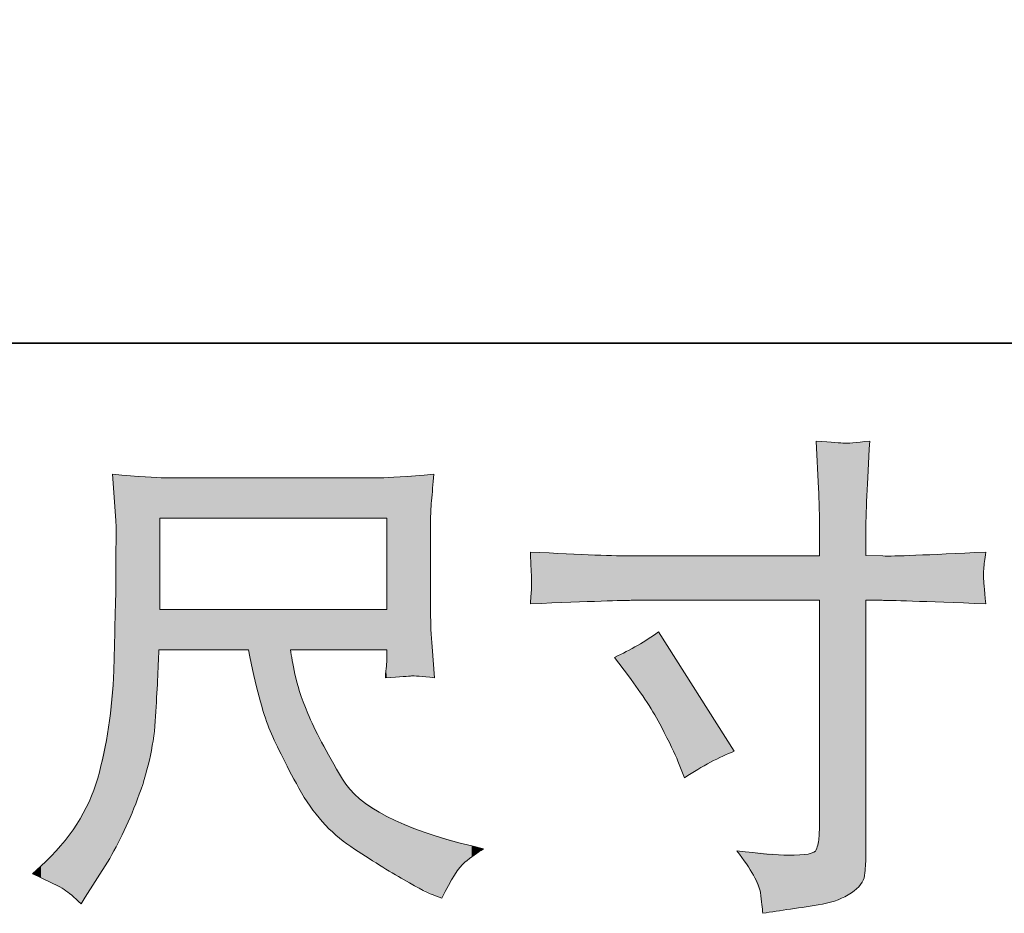
# Model space of a CAD drawing. Units: inches. Extents: x -155 to 1012, y -635 to 196.
# Drawn here: x 305 to 363, y -635 to -582 of the extents above; entities that cross this region are included whole.
import ezdxf

# ---------------------------------------------------------------- set-up
doc = ezdxf.new("R2010")
doc.units = ezdxf.units.IN
doc.header["$MEASUREMENT"] = 0
doc.layers.add('图层 1', color=7, linetype='Continuous')

msp = doc.modelspace()

# ---------------------------------------------------------------- linework, layer by layer
at = {"layer": '图层 1', "color": 7, "lineweight": 0}
for p, q in [((312.935, -611.234), (326.41, -611.234)), ((312.935, -616.655), (312.935, -611.234)), ((326.41, -611.234), (326.41, -616.655)), ((326.41, -616.655), (312.935, -616.655))]:
    msp.add_line(p, q, dxfattribs=at)
at = {"layer": '图层 1', "color": 7, "lineweight": 35}
msp.add_lwpolyline([(1012.022, -600.842), (-151.705, -600.842), (-151.705, 152.94), (1012.022, 152.94), (1012.022, -600.842), (1012.022, -600.842)], dxfattribs=at)
at = {"layer": '图层 1', "color": 7, "lineweight": 0}
for points in [[(352.034, -609.472), (352.034, -609.472), (351.889, -606.655), (351.889, -606.655)], [(351.889, -606.655), (352.818, -606.732), (353.379, -606.771), (353.554, -606.781)], [(353.554, -606.781), (353.728, -606.79), (354.231, -606.752), (355.074, -606.655)], [(313.225, -608.833), (312.702, -608.833), (311.666, -608.765), (310.118, -608.63)], [(310.118, -608.63), (310.118, -608.63), (310.321, -611.369), (310.321, -611.369)], [(326.003, -608.833), (326.003, -608.833), (313.225, -608.833), (313.225, -608.833)], [(329.207, -608.63), (327.61, -608.765), (326.536, -608.833), (326.003, -608.833)], [(352.092, -612.231), (352.092, -611.069), (352.073, -610.15), (352.034, -609.472)], [(310.321, -611.369), (310.34, -611.64), (310.34, -612.328), (310.321, -613.431)], [(329.004, -616.81), (329.004, -616.81), (329.004, -611.369), (329.004, -611.369)], [(352.092, -613.48), (352.092, -613.48), (352.092, -612.231), (352.092, -612.231)], [(354.841, -612.231), (354.841, -612.231), (354.841, -613.451), (354.841, -613.451)], [(310.321, -613.431), (310.321, -613.431), (310.321, -615.822), (310.321, -615.822)], [(334.996, -614.796), (334.987, -614.603), (334.967, -614.089), (334.929, -613.247)], [(334.929, -613.247), (338.026, -613.402), (340.02, -613.48), (340.911, -613.48)], [(340.911, -613.48), (340.911, -613.48), (352.092, -613.48), (352.092, -613.48)], [(354.841, -613.451), (354.841, -613.451), (355.858, -613.48), (355.858, -613.48)], [(355.858, -613.48), (356.438, -613.499), (358.471, -613.422), (361.956, -613.247)], [(361.956, -613.247), (361.898, -613.673), (361.859, -614.002), (361.84, -614.235)], [(361.84, -614.235), (361.821, -614.457), (361.811, -614.641), (361.821, -614.777)], [(361.821, -614.777), (361.83, -614.922), (361.879, -615.425), (361.956, -616.316)], [(310.321, -615.822), (310.301, -615.919), (310.282, -616.655), (310.263, -618.029)], [(340.911, -616.113), (340.524, -616.113), (338.53, -616.18), (334.929, -616.316)], [(352.092, -616.113), (352.092, -616.113), (340.911, -616.113), (340.911, -616.113)], [(352.092, -628.862), (352.092, -628.862), (352.092, -616.113), (352.092, -616.113)], [(355.8, -616.113), (355.8, -616.113), (354.841, -616.113), (354.841, -616.113)], [(354.841, -616.113), (354.841, -616.113), (354.841, -631.359), (354.841, -631.359)], [(361.956, -616.316), (358.22, -616.18), (356.167, -616.113), (355.8, -616.113)], [(329.091, -618.881), (329.033, -618.204), (329.004, -617.507), (329.004, -616.81)], [(310.263, -618.029), (310.263, -618.029), (310.205, -620.275), (310.205, -620.275)], [(339.914, -619.501), (340.882, -619.056), (341.753, -618.552), (342.528, -617.991)], [(342.528, -617.991), (342.528, -617.991), (347.029, -625.077), (347.029, -625.077)], [(329.236, -620.711), (329.236, -620.711), (329.091, -618.881), (329.091, -618.881)], [(312.876, -619.056), (312.876, -619.056), (318.191, -619.056), (318.191, -619.056)], [(320.689, -619.056), (320.689, -619.056), (326.41, -619.056), (326.41, -619.056)], [(326.41, -619.056), (326.41, -619.056), (326.41, -619.694), (326.41, -619.694)], [(340.756, -620.604), (340.756, -620.604), (339.914, -619.501), (339.914, -619.501)], [(326.323, -620.711), (327.213, -620.653), (327.736, -620.614), (327.871, -620.604)], [(327.871, -620.604), (328.017, -620.595), (328.472, -620.633), (329.236, -620.711)], [(347.029, -625.077), (346.138, -625.425), (345.151, -625.948), (344.067, -626.645)], [(344.067, -626.645), (344.067, -626.645), (343.689, -625.658), (343.689, -625.658)], [(331.037, -631.669), (331.405, -631.369), (331.773, -631.108), (332.141, -630.875)], [(332.141, -630.875), (332.141, -630.875), (331.444, -630.701), (331.444, -630.701)], [(347.184, -630.982), (348.539, -631.156), (349.556, -631.243), (350.233, -631.243)], [(308.491, -633.75), (308.491, -633.75), (309.827, -631.659), (309.827, -631.659)], [(329.672, -633.809), (330.214, -632.686), (330.669, -631.969), (331.037, -631.669)], [(354.841, -631.359), (354.841, -631.708), (354.812, -632.066), (354.764, -632.444)], [(305.877, -631.892), (305.877, -631.892), (305.384, -632.356), (305.384, -632.356)], [(305.384, -632.356), (306.371, -632.802), (306.991, -633.112), (307.252, -633.286)], [(327.436, -632.715), (328.326, -633.228), (328.946, -633.547), (329.294, -633.663)], [(354.764, -632.444), (354.715, -632.821), (354.454, -633.17), (353.98, -633.489)], [(307.252, -633.286), (307.513, -633.46), (307.852, -633.741), (308.259, -634.128)], [(353.98, -633.489), (353.496, -633.809), (352.934, -634.031), (352.266, -634.147)], [(308.259, -634.128), (308.259, -634.128), (308.491, -633.75), (308.491, -633.75)], [(329.294, -633.663), (329.294, -633.663), (329.672, -633.809), (329.672, -633.809)]]:
    msp.add_open_spline(points, degree=3, dxfattribs=at)
for points, knots in [([(355.074, -606.655), (354.996, -607.913), (354.938, -608.998), (354.899, -609.908), (354.861, -610.817), (354.841, -611.592), (354.841, -612.231)], [6, 6, 6, 6, 7, 7, 7, 8, 8, 8, 8]), ([(329.004, -611.369), (329.004, -611.05), (329.023, -610.663), (329.062, -610.198), (329.101, -609.733), (329.149, -609.211), (329.207, -608.63)], [29, 29, 29, 29, 30, 30, 30, 31, 31, 31, 31]), ([(334.929, -616.316), (334.967, -615.861), (334.987, -615.542), (334.996, -615.358), (335.006, -615.174), (335.006, -614.98), (334.996, -614.796)], [31, 31, 31, 31, 32, 32, 32, 33, 33, 33, 33]), ([(309.827, -631.659), (310.524, -630.498), (311.153, -629.152), (311.715, -627.623), (312.276, -626.093), (312.596, -624.554), (312.683, -623.005), (312.77, -621.456), (312.838, -620.14), (312.876, -619.056)], [3, 3, 3, 3, 4, 4, 4, 5, 5, 5, 6, 6, 6, 6]), ([(318.191, -619.056), (318.636, -621.243), (319.043, -622.782), (319.411, -623.683), (319.779, -624.583), (320.369, -625.783), (321.192, -627.274), (322.015, -628.765), (323.041, -629.917), (324.261, -630.73), (325.48, -631.543), (326.536, -632.202), (327.436, -632.715)], [7, 7, 7, 7, 8, 8, 8, 9, 9, 9, 10, 10, 10, 11, 11, 11, 11]), ([(331.444, -630.701), (327.291, -629.694), (324.735, -628.368), (323.767, -626.732), (322.799, -625.096), (322.112, -623.799), (321.715, -622.831), (321.318, -621.863), (321.066, -621.079), (320.95, -620.488), (320.834, -619.898), (320.747, -619.423), (320.689, -619.056)], [16, 16, 16, 16, 17, 17, 17, 18, 18, 18, 19, 19, 19, 20, 20, 20, 20]), ([(326.41, -619.694), (326.41, -619.791), (326.39, -619.946), (326.361, -620.169), (326.332, -620.391), (326.323, -620.575), (326.323, -620.711)], [22, 22, 22, 22, 23, 23, 23, 24, 24, 24, 24]), ([(310.205, -620.275), (310.108, -622.637), (309.788, -624.767), (309.246, -626.674), (308.704, -628.581), (307.581, -630.324), (305.877, -631.892)], [39, 39, 39, 39, 40, 40, 40, 41, 41, 41, 41]), ([(343.689, -625.658), (343.515, -625.232), (343.186, -624.554), (342.702, -623.625), (342.218, -622.695), (341.569, -621.689), (340.756, -620.604)], [4, 4, 4, 4, 5, 5, 5, 6, 6, 6, 6]), ([(350.233, -631.243), (351.259, -631.263), (351.811, -631.156), (351.898, -630.924), (351.985, -630.691), (352.044, -630.42), (352.063, -630.12), (352.082, -629.82), (352.092, -629.404), (352.092, -628.862)], [25, 25, 25, 25, 26, 26, 26, 27, 27, 27, 28, 28, 28, 28]), ([(348.723, -634.699), (348.704, -634.409), (348.655, -633.992), (348.578, -633.46), (348.5, -632.928), (348.036, -632.105), (347.184, -630.982)], [22, 22, 22, 22, 23, 23, 23, 24, 24, 24, 24]), ([(352.266, -634.147), (351.608, -634.264), (350.979, -634.36), (350.378, -634.447), (349.778, -634.535), (349.227, -634.622), (348.723, -634.699)], [20, 20, 20, 20, 21, 21, 21, 22, 22, 22, 22])]:
    msp.add_open_spline(points, degree=3, knots=knots, dxfattribs=at)
at = {"layer": '图层 1', "color": 7, "extrusion": (0, 0, -1)}
for points in [[(-351.898, -606.843), (-351.889, -606.655), (-351.898, -606.656)], [(-352.034, -609.472), (-351.898, -606.656), (-352.034, -606.666)], [(-352.063, -610.851), (-352.034, -606.666), (-352.063, -606.668)], [(-352.092, -612.231), (-352.063, -606.668), (-352.092, -606.67)], [(-352.092, -634.175), (-352.092, -606.67), (-352.266, -634.147)], [(-352.266, -634.147), (-352.092, -606.67), (-352.266, -606.683)], [(-352.266, -634.147), (-352.266, -606.683), (-353.192, -633.894)], [(-353.192, -633.894), (-352.266, -606.683), (-353.192, -606.753)], [(-353.192, -633.894), (-353.192, -606.753), (-353.554, -633.708)], [(-353.554, -633.708), (-353.192, -606.753), (-353.554, -606.781)], [(-353.554, -633.708), (-353.554, -606.781), (-353.98, -633.489)], [(-353.98, -633.489), (-353.98, -606.745), (-354.531, -632.988)], [(-354.531, -632.988), (-354.531, -606.7), (-354.764, -632.444)], [(-354.764, -632.444), (-354.764, -606.681), (-354.841, -631.359)], [(-354.841, -612.231), (-354.841, -606.674), (-354.899, -609.908)], [(-310.205, -609.804), (-310.118, -608.63), (-310.205, -608.635)], [(-310.263, -610.587), (-310.205, -608.635), (-310.263, -608.639)], [(-310.321, -611.369), (-310.263, -608.639), (-310.321, -608.643)], [(-310.321, -630.726), (-310.321, -608.643), (-310.822, -629.779)], [(-310.822, -629.779), (-310.321, -608.643), (-310.822, -608.676)], [(-310.822, -629.779), (-310.822, -608.676), (-311.715, -627.623)], [(-311.715, -627.623), (-310.822, -608.676), (-311.715, -608.734)], [(-311.715, -627.623), (-311.715, -608.734), (-312.377, -625.321)], [(-312.377, -625.321), (-311.715, -608.734), (-312.377, -608.777)], [(-312.377, -625.321), (-312.377, -608.777), (-312.683, -623.005)], [(-312.683, -623.005), (-312.377, -608.777), (-312.683, -608.798)], [(-312.683, -623.005), (-312.683, -608.798), (-312.876, -619.056)], [(-312.876, -619.056), (-312.683, -608.798), (-312.876, -608.81)], [(-312.876, -619.056), (-312.876, -608.81), (-312.935, -619.056)], [(-312.935, -619.056), (-312.876, -608.81), (-312.935, -608.814)], [(-312.935, -611.234), (-312.935, -608.814), (-313.225, -611.234)], [(-313.225, -611.234), (-312.935, -608.814), (-313.225, -608.833)], [(-318.191, -611.234), (-318.191, -608.833), (-318.83, -611.234)], [(-318.83, -611.234), (-318.191, -608.833), (-318.83, -608.833)], [(-318.83, -611.234), (-318.83, -608.833), (-319.411, -611.234)], [(-319.411, -611.234), (-318.83, -608.833), (-319.411, -608.833)], [(-319.411, -611.234), (-319.411, -608.833), (-320.131, -611.234)], [(-320.131, -611.234), (-319.411, -608.833), (-320.131, -608.833)], [(-320.131, -611.234), (-320.131, -608.833), (-320.689, -611.234)], [(-320.689, -611.234), (-320.131, -608.833), (-320.689, -608.833)], [(-320.689, -611.234), (-320.689, -608.833), (-320.95, -611.234)], [(-320.95, -611.234), (-320.689, -608.833), (-320.95, -608.833)], [(-320.95, -611.234), (-320.95, -608.833), (-321.192, -611.234)], [(-321.192, -611.234), (-320.95, -608.833), (-321.192, -608.833)], [(-321.192, -611.234), (-321.192, -608.833), (-321.227, -611.234)], [(-321.227, -611.234), (-321.192, -608.833), (-321.227, -608.833)], [(-321.227, -611.234), (-321.227, -608.833), (-321.715, -611.234)], [(-321.715, -611.234), (-321.227, -608.833), (-321.715, -608.833)], [(-321.715, -611.234), (-321.715, -608.833), (-321.847, -611.234)], [(-321.847, -611.234), (-321.715, -608.833), (-321.847, -608.833)], [(-321.847, -611.234), (-321.847, -608.833), (-322.527, -611.234)], [(-322.527, -611.234), (-321.847, -608.833), (-322.527, -608.833)], [(-322.527, -611.234), (-322.527, -608.833), (-322.577, -611.234)], [(-322.577, -611.234), (-322.527, -608.833), (-322.577, -608.833)], [(-322.577, -611.234), (-322.577, -608.833), (-323.382, -611.234)], [(-323.382, -611.234), (-322.577, -608.833), (-323.382, -608.833)], [(-323.382, -611.234), (-323.382, -608.833), (-323.767, -611.234)], [(-323.767, -611.234), (-323.382, -608.833), (-323.767, -608.833)], [(-323.767, -611.234), (-323.767, -608.833), (-324.204, -611.234)], [(-324.204, -611.234), (-323.767, -608.833), (-324.204, -608.833)], [(-324.204, -611.234), (-324.204, -608.833), (-324.261, -611.234)], [(-324.261, -611.234), (-324.204, -608.833), (-324.261, -608.833)], [(-324.261, -611.234), (-324.261, -608.833), (-324.791, -611.234)], [(-324.791, -611.234), (-324.261, -608.833), (-324.791, -608.833)], [(-324.791, -611.234), (-324.791, -608.833), (-326.003, -611.234)], [(-326.003, -611.234), (-324.791, -608.833), (-326.003, -608.833)], [(-326.003, -611.234), (-326.003, -608.833), (-326.323, -611.234)], [(-326.323, -611.234), (-326.323, -608.813), (-326.361, -611.234)], [(-326.361, -611.234), (-326.361, -608.81), (-326.41, -611.234)], [(-326.41, -620.705), (-326.41, -608.807), (-326.411, -620.705)], [(-326.411, -620.705), (-326.411, -608.807), (-327.436, -620.634)], [(-327.436, -620.634), (-327.436, -608.742), (-327.871, -620.604)], [(-329.004, -611.369), (-329.004, -608.643), (-329.062, -610.198)], [(-329.062, -610.198), (-329.062, -608.639), (-329.091, -609.884)], [(-334.996, -614.796), (-334.929, -613.247), (-334.996, -613.25)], [(-339.914, -616.147), (-339.914, -613.441), (-340.622, -616.123)], [(-340.622, -616.123), (-339.914, -613.441), (-340.622, -613.468)], [(-340.622, -616.123), (-340.622, -613.468), (-340.756, -616.118)], [(-340.756, -616.118), (-340.622, -613.468), (-340.756, -613.474)], [(-340.756, -616.118), (-340.756, -613.474), (-340.911, -616.113)], [(-340.911, -616.113), (-340.756, -613.474), (-340.911, -613.48)], [(-340.911, -616.113), (-340.911, -613.48), (-341.293, -616.113)], [(-341.293, -616.113), (-340.911, -613.48), (-341.293, -613.48)], [(-341.293, -616.113), (-341.293, -613.48), (-341.852, -616.113)], [(-341.852, -616.113), (-341.293, -613.48), (-341.852, -613.48)], [(-341.852, -616.113), (-341.852, -613.48), (-341.929, -616.113)], [(-341.929, -616.113), (-341.852, -613.48), (-341.929, -613.48)], [(-341.929, -616.113), (-341.929, -613.48), (-342.308, -616.113)], [(-342.308, -616.113), (-341.929, -613.48), (-342.308, -613.48)], [(-342.308, -616.113), (-342.308, -613.48), (-342.528, -616.113)], [(-342.528, -616.113), (-342.308, -613.48), (-342.528, -613.48)], [(-342.528, -616.113), (-342.528, -613.48), (-342.702, -616.113)], [(-342.702, -616.113), (-342.528, -613.48), (-342.702, -613.48)], [(-342.702, -616.113), (-342.702, -613.48), (-343.312, -616.113)], [(-343.312, -616.113), (-342.702, -613.48), (-343.312, -613.48)], [(-343.312, -616.113), (-343.312, -613.48), (-343.689, -616.113)], [(-343.689, -616.113), (-343.312, -613.48), (-343.689, -613.48)], [(-343.689, -616.113), (-343.689, -613.48), (-344.067, -616.113)], [(-344.067, -616.113), (-343.689, -613.48), (-344.067, -613.48)], [(-344.067, -616.113), (-344.067, -613.48), (-344.862, -616.113)], [(-344.862, -616.113), (-344.067, -613.48), (-344.862, -613.48)], [(-344.862, -616.113), (-344.862, -613.48), (-345.621, -616.113)], [(-345.621, -616.113), (-344.862, -613.48), (-345.621, -613.48)], [(-345.621, -616.113), (-345.621, -613.48), (-346.343, -616.113)], [(-346.343, -616.113), (-345.621, -613.48), (-346.343, -613.48)], [(-346.343, -616.113), (-346.343, -613.48), (-347.029, -616.113)], [(-347.029, -616.113), (-346.343, -613.48), (-347.029, -613.48)], [(-347.029, -616.113), (-347.029, -613.48), (-347.184, -616.113)], [(-347.184, -616.113), (-347.029, -613.48), (-347.184, -613.48)], [(-347.184, -616.113), (-347.184, -613.48), (-348.171, -616.113)], [(-348.171, -616.113), (-347.184, -613.48), (-348.171, -613.48)], [(-348.171, -616.113), (-348.171, -613.48), (-348.578, -616.113)], [(-348.578, -616.113), (-348.171, -613.48), (-348.578, -613.48)], [(-348.578, -616.113), (-348.578, -613.48), (-348.723, -616.113)], [(-348.723, -616.113), (-348.578, -613.48), (-348.723, -613.48)], [(-348.723, -616.113), (-348.723, -613.48), (-350.233, -616.113)], [(-350.233, -616.113), (-348.723, -613.48), (-350.233, -613.48)], [(-350.233, -616.113), (-350.233, -613.48), (-350.378, -616.113)], [(-350.378, -616.113), (-350.233, -613.48), (-350.378, -613.48)], [(-350.378, -616.113), (-350.378, -613.48), (-351.418, -616.113)], [(-351.418, -616.113), (-350.378, -613.48), (-351.418, -613.48)], [(-351.418, -616.113), (-351.418, -613.48), (-351.746, -616.113)], [(-351.746, -616.113), (-351.418, -613.48), (-351.746, -613.48)], [(-351.746, -616.113), (-351.746, -613.48), (-351.889, -616.113)], [(-351.889, -616.113), (-351.746, -613.48), (-351.889, -613.48)], [(-351.889, -616.113), (-351.889, -613.48), (-351.898, -616.113)], [(-351.898, -616.113), (-351.889, -613.48), (-351.898, -613.48)], [(-351.898, -616.113), (-351.898, -613.48), (-352.034, -616.113)], [(-352.034, -616.113), (-351.898, -613.48), (-352.034, -613.48)], [(-352.034, -616.113), (-352.034, -613.48), (-352.063, -616.113)], [(-352.063, -616.113), (-352.034, -613.48), (-352.063, -613.48)], [(-352.063, -616.113), (-352.063, -613.48), (-352.092, -616.113)], [(-352.092, -616.113), (-352.063, -613.48), (-352.092, -613.48)], [(-354.841, -616.113), (-354.841, -613.451), (-354.899, -616.113)], [(-354.899, -616.113), (-354.841, -613.451), (-354.899, -613.452)], [(-354.899, -616.113), (-354.899, -613.452), (-355.074, -616.113)], [(-355.074, -616.113), (-354.899, -613.452), (-355.074, -613.457)], [(-355.074, -616.113), (-355.074, -613.457), (-355.8, -616.113)], [(-355.8, -616.113), (-355.074, -613.457), (-355.8, -613.478)], [(-355.858, -616.115), (-355.8, -613.478), (-355.858, -613.48)], [(-361.821, -614.777), (-361.821, -613.252), (-361.84, -614.235)], [(-361.84, -616.312), (-361.821, -614.777), (-361.84, -614.997)], [(-334.996, -616.314), (-334.929, -616.316), (-334.996, -615.358)], [(-312.935, -619.056), (-312.935, -616.655), (-313.225, -619.056)], [(-313.225, -619.056), (-312.935, -616.655), (-313.225, -616.655)], [(-318.83, -621.852), (-318.191, -616.655), (-318.83, -616.655)], [(-319.411, -623.683), (-318.83, -616.655), (-319.411, -616.655)], [(-320.131, -625.257), (-319.411, -616.655), (-320.131, -616.655)], [(-320.689, -626.317), (-320.131, -616.655), (-320.689, -616.655)], [(-320.689, -619.056), (-320.689, -616.655), (-320.95, -619.056)], [(-320.95, -619.056), (-320.689, -616.655), (-320.95, -616.655)], [(-320.95, -619.056), (-320.95, -616.655), (-321.192, -619.056)], [(-321.192, -619.056), (-320.95, -616.655), (-321.192, -616.655)], [(-321.192, -619.056), (-321.192, -616.655), (-321.227, -619.056)], [(-321.227, -619.056), (-321.192, -616.655), (-321.227, -616.655)], [(-321.227, -619.056), (-321.227, -616.655), (-321.715, -619.056)], [(-321.715, -619.056), (-321.227, -616.655), (-321.715, -616.655)], [(-321.715, -619.056), (-321.715, -616.655), (-321.847, -619.056)], [(-321.847, -619.056), (-321.715, -616.655), (-321.847, -616.655)], [(-321.847, -619.056), (-321.847, -616.655), (-322.527, -619.056)], [(-322.527, -619.056), (-321.847, -616.655), (-322.527, -616.655)], [(-322.527, -619.056), (-322.527, -616.655), (-322.577, -619.056)], [(-322.577, -619.056), (-322.527, -616.655), (-322.577, -616.655)], [(-322.577, -619.056), (-322.577, -616.655), (-323.382, -619.056)], [(-323.382, -619.056), (-322.577, -616.655), (-323.382, -616.655)], [(-323.382, -619.056), (-323.382, -616.655), (-323.767, -619.056)], [(-323.767, -619.056), (-323.382, -616.655), (-323.767, -616.655)], [(-323.767, -619.056), (-323.767, -616.655), (-324.204, -619.056)], [(-324.204, -619.056), (-323.767, -616.655), (-324.204, -616.655)], [(-324.204, -619.056), (-324.204, -616.655), (-324.261, -619.056)], [(-324.261, -619.056), (-324.204, -616.655), (-324.261, -616.655)], [(-324.261, -619.056), (-324.261, -616.655), (-324.791, -619.056)], [(-324.791, -619.056), (-324.261, -616.655), (-324.791, -616.655)], [(-324.791, -619.056), (-324.791, -616.655), (-326.003, -619.056)], [(-326.003, -619.056), (-324.791, -616.655), (-326.003, -616.655)], [(-326.003, -619.056), (-326.003, -616.655), (-326.323, -619.056)], [(-326.323, -619.056), (-326.003, -616.655), (-326.323, -616.655)], [(-326.323, -619.056), (-326.323, -616.655), (-326.361, -619.056)], [(-326.361, -619.056), (-326.323, -616.655), (-326.361, -616.655)], [(-326.361, -619.056), (-326.361, -616.655), (-326.41, -619.056)], [(-326.41, -619.056), (-326.361, -616.655), (-326.41, -616.655)], [(-329.062, -620.697), (-329.004, -616.81), (-329.062, -618.191)], [(-310.263, -630.836), (-310.263, -618.029), (-310.321, -630.726)], [(-329.091, -620.7), (-329.062, -618.191), (-329.091, -618.881)], [(-342.702, -623.625), (-342.528, -617.991), (-342.702, -618.265)], [(-343.312, -624.83), (-342.702, -618.265), (-343.312, -619.225)], [(-329.207, -620.709), (-329.091, -618.881), (-329.207, -620.345)], [(-320.95, -626.814), (-320.689, -619.056), (-320.95, -620.488)], [(-343.689, -625.658), (-343.312, -619.225), (-343.689, -619.819)], [(-344.067, -626.645), (-343.689, -619.819), (-344.067, -620.414)], [(-310.205, -630.946), (-310.205, -620.275), (-310.263, -630.836)], [(-321.192, -627.274), (-320.95, -620.488), (-321.192, -621.388)], [(-326.361, -620.708), (-326.323, -620.711), (-326.361, -620.169)], [(-326.361, -620.708), (-326.361, -620.169), (-326.41, -620.705)], [(-344.067, -626.645), (-344.067, -620.414), (-344.862, -626.155)], [(-344.862, -626.155), (-344.067, -620.414), (-344.862, -621.665)], [(-310.118, -631.11), (-310.118, -621.216), (-310.205, -630.946)], [(-321.227, -627.331), (-321.192, -621.388), (-321.227, -621.518)], [(-321.715, -628.116), (-321.227, -621.518), (-321.715, -622.831)], [(-344.862, -626.155), (-344.862, -621.665), (-345.621, -625.73)], [(-345.621, -625.73), (-344.862, -621.665), (-345.621, -622.86)], [(-321.847, -628.329), (-321.715, -622.831), (-321.847, -623.108)], [(-345.621, -625.73), (-345.621, -622.86), (-346.343, -625.371)], [(-346.343, -625.371), (-345.621, -622.86), (-346.343, -623.997)], [(-322.527, -629.192), (-321.847, -623.108), (-322.527, -624.531)], [(-309.827, -631.659), (-309.827, -623.952), (-309.892, -631.536)], [(-309.892, -631.536), (-309.892, -623.645), (-310.118, -631.11)], [(-346.343, -625.371), (-346.343, -623.997), (-347.029, -625.077)], [(-322.577, -629.256), (-322.527, -624.531), (-322.577, -624.621)], [(-323.382, -630.057), (-322.577, -624.621), (-323.382, -626.05)], [(-323.767, -630.352), (-323.382, -626.05), (-323.767, -626.732)], [(-309.246, -632.569), (-309.246, -626.674), (-309.827, -631.659)], [(-324.204, -630.687), (-323.767, -626.732), (-324.204, -627.331)], [(-324.261, -630.73), (-324.204, -627.331), (-324.261, -627.386)], [(-324.791, -631.061), (-324.261, -627.386), (-324.791, -627.901)], [(-308.731, -633.375), (-308.731, -628.073), (-309.246, -632.569)], [(-326.003, -631.819), (-324.791, -627.901), (-326.003, -628.688)], [(-308.491, -633.75), (-308.491, -628.51), (-308.731, -633.375)], [(-326.323, -632.019), (-326.003, -628.688), (-326.323, -628.895)], [(-308.259, -634.128), (-308.259, -628.934), (-308.491, -633.75)], [(-326.361, -632.043), (-326.323, -628.895), (-326.361, -628.92)], [(-326.41, -632.073), (-326.361, -628.92), (-326.41, -628.952)], [(-326.411, -632.074), (-326.41, -628.952), (-326.411, -628.953)], [(-327.436, -632.715), (-326.411, -628.953), (-327.436, -629.384)], [(-327.871, -632.937), (-327.436, -629.384), (-327.871, -629.568)], [(-328.628, -633.323), (-327.871, -629.568), (-328.628, -629.886)], [(-329.004, -633.515), (-328.628, -629.886), (-329.004, -629.995)], [(-329.062, -633.545), (-329.004, -629.995), (-329.062, -630.012)], [(-329.091, -633.56), (-329.062, -630.012), (-329.091, -630.02)], [(-329.207, -633.619), (-329.091, -630.02), (-329.207, -630.054)], [(-329.236, -633.634), (-329.207, -630.054), (-329.236, -630.062)], [(-329.294, -633.663), (-329.236, -630.062), (-329.294, -630.079)], [(-329.672, -633.809), (-329.294, -630.079), (-329.672, -630.188)], [(-329.672, -633.809), (-329.672, -630.188), (-330.42, -632.43)], [(-330.42, -632.43), (-329.672, -630.188), (-330.42, -630.405)], [(-330.42, -632.43), (-330.42, -630.405), (-331.037, -631.669)], [(-331.037, -631.669), (-330.42, -630.405), (-331.037, -630.583)], [(-331.037, -631.669), (-331.037, -630.583), (-331.444, -631.377)], [(-331.444, -631.377), (-331.037, -630.583), (-331.444, -630.701)], [(-352.034, -634.184), (-352.034, -630.262), (-352.063, -634.18)], [(-352.063, -634.18), (-352.063, -630.12), (-352.092, -634.175)], [(-348.171, -632.442), (-347.184, -630.982), (-348.171, -631.066)], [(-348.578, -633.46), (-348.171, -631.066), (-348.578, -631.101)], [(-348.723, -634.699), (-348.578, -631.101), (-348.723, -631.114)], [(-348.723, -634.699), (-348.723, -631.114), (-350.233, -634.47)], [(-350.233, -634.47), (-348.723, -631.114), (-350.233, -631.243)], [(-351.418, -634.282), (-351.418, -631.178), (-351.746, -634.23)], [(-351.746, -634.23), (-351.746, -631.074), (-351.889, -634.207)], [(-351.889, -634.207), (-351.889, -630.933), (-351.898, -634.206)], [(-351.898, -634.206), (-351.898, -630.924), (-352.034, -634.184)], [(-350.233, -634.47), (-350.233, -631.243), (-350.378, -634.447)], [(-350.378, -634.447), (-350.378, -631.235), (-351.418, -634.282)]]:
    msp.add_solid(points, dxfattribs=at)
at = {"layer": '图层 1', "color": 7}
for points in [[(351.898, -606.843), (351.898, -606.656), (352.034, -609.472)], [(352.034, -609.472), (352.034, -606.666), (352.063, -610.851)], [(354.899, -609.908), (354.899, -606.669), (355.074, -606.655)], [(352.063, -610.851), (352.063, -606.668), (352.092, -612.231)], [(353.98, -633.489), (353.554, -606.781), (353.98, -606.745)], [(354.531, -632.988), (353.98, -606.745), (354.531, -606.7)], [(354.764, -632.444), (354.531, -606.7), (354.764, -606.681)], [(354.841, -631.359), (354.764, -606.681), (354.841, -606.674)], [(354.899, -609.908), (354.841, -606.674), (354.899, -606.669)], [(310.205, -609.804), (310.205, -608.635), (310.263, -610.587)], [(310.263, -610.587), (310.263, -608.639), (310.321, -611.369)], [(313.225, -611.234), (313.225, -608.833), (318.191, -611.234)], [(318.191, -611.234), (313.225, -608.833), (318.191, -608.833)], [(326.323, -611.234), (326.003, -608.833), (326.323, -608.813)], [(326.361, -611.234), (326.323, -608.813), (326.361, -608.81)], [(326.41, -611.234), (326.361, -608.81), (326.41, -608.807)], [(326.411, -620.705), (326.41, -608.807), (326.411, -608.807)], [(327.436, -620.634), (326.411, -608.807), (327.436, -608.742)], [(327.871, -620.604), (327.436, -608.742), (327.871, -608.714)], [(328.628, -620.663), (327.871, -608.714), (328.628, -608.666)], [(327.871, -620.604), (327.871, -608.714), (328.628, -620.663)], [(329.004, -620.693), (328.628, -608.666), (329.004, -608.643)], [(328.628, -620.663), (328.628, -608.666), (329.004, -620.693)], [(329.062, -610.198), (329.004, -608.643), (329.062, -608.639)], [(329.091, -609.884), (329.062, -608.639), (329.091, -608.637)], [(329.091, -609.884), (329.091, -608.637), (329.207, -608.63)], [(334.996, -616.314), (334.996, -613.25), (339.914, -616.147)], [(339.914, -616.147), (334.996, -613.25), (339.914, -613.441)], [(355.8, -616.113), (355.8, -613.478), (355.858, -616.115)], [(361.821, -616.311), (355.858, -613.48), (361.821, -613.252)], [(355.858, -616.115), (355.858, -613.48), (361.821, -616.311)], [(361.84, -614.235), (361.821, -613.252), (361.84, -613.252)], [(361.84, -614.235), (361.84, -613.252), (361.956, -613.247)], [(361.821, -616.311), (361.821, -614.777), (361.84, -616.312)], [(361.84, -616.312), (361.84, -614.997), (361.956, -616.316)], [(310.321, -630.726), (310.263, -618.029), (310.321, -615.822)], [(313.225, -619.056), (313.225, -616.655), (318.191, -619.056)], [(318.191, -619.056), (313.225, -616.655), (318.191, -616.655)], [(318.191, -619.056), (318.191, -616.655), (318.83, -621.852)], [(318.83, -621.852), (318.83, -616.655), (319.411, -623.683)], [(319.411, -623.683), (319.411, -616.655), (320.131, -625.257)], [(320.131, -625.257), (320.131, -616.655), (320.689, -626.317)], [(329.004, -620.693), (329.004, -616.81), (329.062, -620.697)], [(310.263, -630.836), (310.205, -620.275), (310.263, -618.029)], [(329.062, -620.697), (329.062, -618.191), (329.091, -620.7)], [(342.308, -622.913), (341.929, -618.401), (342.308, -618.141)], [(342.528, -623.31), (342.308, -618.141), (342.528, -617.991)], [(342.308, -622.913), (342.308, -618.141), (342.528, -623.31)], [(342.528, -623.31), (342.528, -617.991), (342.702, -623.625)], [(342.702, -623.625), (342.702, -618.265), (343.312, -624.83)], [(329.091, -620.7), (329.091, -618.881), (329.207, -620.709)], [(341.293, -621.373), (340.911, -618.998), (341.293, -618.789)], [(341.852, -622.173), (341.293, -618.789), (341.852, -618.447)], [(341.293, -621.373), (341.293, -618.789), (341.852, -622.173)], [(341.929, -622.297), (341.852, -618.447), (341.929, -618.401)], [(341.852, -622.173), (341.852, -618.447), (341.929, -622.297)], [(341.929, -622.297), (341.929, -618.401), (342.308, -622.913)], [(320.689, -626.317), (320.689, -619.056), (320.95, -626.814)], [(340.622, -620.428), (339.914, -619.501), (340.622, -619.156)], [(340.756, -620.604), (340.622, -619.156), (340.756, -619.083)], [(340.622, -620.428), (340.622, -619.156), (340.756, -620.604)], [(340.911, -620.826), (340.756, -619.083), (340.911, -618.998)], [(340.756, -620.604), (340.756, -619.083), (340.911, -620.826)], [(340.911, -620.826), (340.911, -618.998), (341.293, -621.373)], [(343.312, -624.83), (343.312, -619.225), (343.689, -625.658)], [(326.41, -620.705), (326.361, -620.169), (326.41, -619.694)], [(343.689, -625.658), (343.689, -619.819), (344.067, -626.645)], [(310.205, -630.946), (310.118, -621.216), (310.205, -620.275)], [(320.95, -626.814), (320.95, -620.488), (321.192, -627.274)], [(329.207, -620.709), (329.207, -620.345), (329.236, -620.711)], [(310.118, -631.11), (309.892, -623.645), (310.118, -621.216)], [(321.192, -627.274), (321.192, -621.388), (321.227, -627.331)], [(321.227, -627.331), (321.227, -621.518), (321.715, -628.116)], [(321.715, -628.116), (321.715, -622.831), (321.847, -628.329)], [(321.847, -628.329), (321.847, -623.108), (322.527, -629.192)], [(309.827, -631.659), (309.246, -626.674), (309.827, -623.952)], [(309.892, -631.536), (309.827, -623.952), (309.892, -623.645)], [(322.527, -629.192), (322.527, -624.531), (322.577, -629.256)], [(322.577, -629.256), (322.577, -624.621), (323.382, -630.057)], [(323.382, -630.057), (323.382, -626.05), (323.767, -630.352)], [(309.246, -632.569), (308.731, -628.073), (309.246, -626.674)], [(323.767, -630.352), (323.767, -626.732), (324.204, -630.687)], [(324.204, -630.687), (324.204, -627.331), (324.261, -630.73)], [(324.261, -630.73), (324.261, -627.386), (324.791, -631.061)], [(308.731, -633.375), (308.491, -628.51), (308.731, -628.073)], [(324.791, -631.061), (324.791, -627.901), (326.003, -631.819)], [(308.491, -633.75), (308.259, -628.934), (308.491, -628.51)], [(326.003, -631.819), (326.003, -628.688), (326.323, -632.019)], [(352.092, -634.175), (352.063, -630.12), (352.092, -628.862)], [(307.998, -633.909), (307.252, -630.408), (307.998, -629.41)], [(308.259, -634.128), (307.998, -629.41), (308.259, -628.934)], [(307.998, -633.909), (307.998, -629.41), (308.259, -634.128)], [(326.323, -632.019), (326.323, -628.895), (326.361, -632.043)], [(326.361, -632.043), (326.361, -628.92), (326.41, -632.073)], [(326.41, -632.073), (326.41, -628.952), (326.411, -632.074)], [(326.411, -632.074), (326.411, -628.953), (327.436, -632.715)], [(327.436, -632.715), (327.436, -629.384), (327.871, -632.937)], [(327.871, -632.937), (327.871, -629.568), (328.628, -633.323)], [(328.628, -633.323), (328.628, -629.886), (329.004, -633.515)], [(329.004, -633.515), (329.004, -629.995), (329.062, -633.545)], [(329.062, -633.545), (329.062, -630.012), (329.091, -633.56)], [(329.091, -633.56), (329.091, -630.02), (329.207, -633.619)], [(307.252, -633.286), (307.046, -630.683), (307.252, -630.408)], [(307.252, -633.286), (307.252, -630.408), (307.998, -633.909)], [(329.207, -633.619), (329.207, -630.054), (329.236, -633.634)], [(329.236, -633.634), (329.236, -630.062), (329.294, -633.663)], [(329.294, -633.663), (329.294, -630.079), (329.672, -633.809)], [(352.034, -634.184), (351.898, -630.924), (352.034, -630.262)], [(352.063, -634.18), (352.034, -630.262), (352.063, -630.12)], [(307.046, -633.183), (305.877, -631.892), (307.046, -630.683)], [(307.046, -633.183), (307.046, -630.683), (307.252, -633.286)], [(331.444, -631.377), (331.444, -630.701), (332.141, -630.875)], [(348.171, -632.442), (348.171, -631.066), (348.578, -633.46)], [(348.578, -633.46), (348.578, -631.101), (348.723, -634.699)], [(351.418, -634.282), (350.378, -631.235), (351.418, -631.178)], [(351.746, -634.23), (351.418, -631.178), (351.746, -631.074)], [(351.889, -634.207), (351.746, -631.074), (351.889, -630.933)], [(351.898, -634.206), (351.889, -630.933), (351.898, -630.924)], [(350.378, -634.447), (350.233, -631.243), (350.378, -631.235)], [(305.877, -632.602), (305.384, -632.356), (305.877, -631.892)], [(305.877, -632.602), (305.877, -631.892), (307.046, -633.183)]]:
    msp.add_solid(points, dxfattribs=at)

doc.saveas('drawing.dxf')
